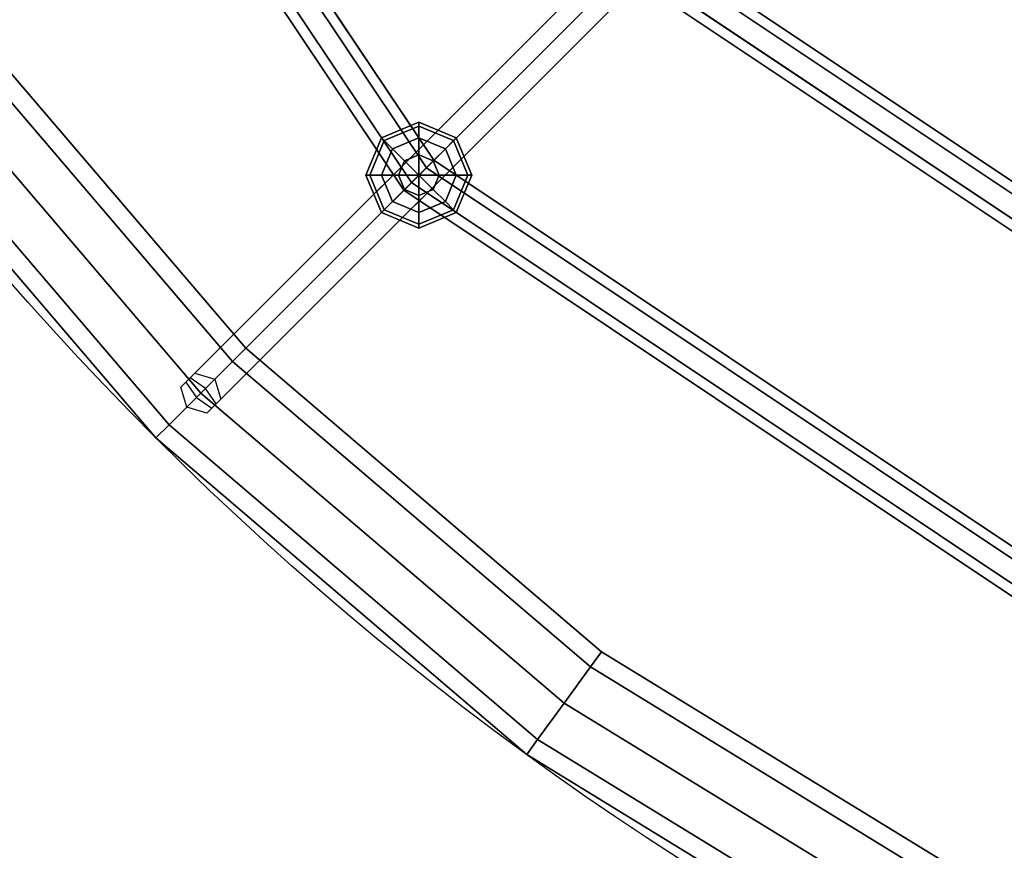
# Model space of a CAD drawing. Extents: x -6075 to 32412, y -18042 to 9253.
# Drawn here: x 15618 to 15990, y -5936 to -5622 of the extents above; entities that cross this region are included whole.
import ezdxf

# ---------------------------------------------------------------- set-up
doc = ezdxf.new("R2010")
doc.units = 0
doc.header["$LTSCALE"] = 350
doc.header["$MEASUREMENT"] = 0
doc.layers.add('BEM-SI-AMERICA', color=7, linetype='CONTINUOUS')
doc.layers.add('LAS CONDES', color=7, linetype='CONTINUOUS')
doc.styles.get("Standard").update_dxf_attribs({"font": 'isocp2.shx'})
doc.dimstyles.new('America SI', dxfattribs={"dimscale": 85, "dimtxt": 3.5, "dimasz": 4, "dimexe": 2, "dimexo": 0, "dimgap": 2, "dimtad": 0, "dimdec": 4, "dimlfac": 0.039377, "dimzin": 0, "dimdsep": 46, "dimlunit": 4, "dimtxsty": 'Standard', "dimcen": 2, "dimadec": 0, "dimazin": 0, "dimtfac": 1, "dimtdec": 4, "dimtofl": 0, "dimtmove": 0, "dimatfit": 3, "dimfxl": 2, "dimtolj": 1, "dimtzin": 0, "dimarcsym": 0})

# ---------------------------------------------------------------- blocks, each defined once
blk = doc.blocks.new('*D219')
at = {"layer": 'BEM-SI-AMERICA', "color": 0, "lineweight": -2, "transparency": 16777216}
for p, q in [((1149.71, 4898.58), (30377.33, 4898.58)), ((30207.33, 4558.58), (30207.33, -3766.49)), ((30207.33, -13802.64), (30207.33, -5477.57)), ((28294.25, -14142.64), (30377.33, -14142.64))]:
    blk.add_line(p, q, dxfattribs=at)
at = {"layer": 'BEM-SI-AMERICA', "color": 0, "transparency": 16777216}
for points in [[(30150.66, 4558.58), (30263.99, 4558.58), (30207.33, 4898.58)], [(30150.66, -13802.64), (30263.99, -13802.64), (30207.33, -14142.64)]]:
    blk.add_solid(points, dxfattribs=at)
at = {"layer": 'BEM-SI-AMERICA', "color": 0, "transparency": 16777216, "insert": (30207.33, -4622.03), "char_height": 297.5, "attachment_point": 5, "rotation": 90}
blk.add_mtext('\\A1;62\'-5{\\H1.000000x;\\S13/16;}"', dxfattribs=at)

msp = doc.modelspace()

# ---------------------------------------------------------------- linework, layer by layer
at = {"layer": 'LAS CONDES'}
for p, q in [((15681.13951, -5759.06253), (16140.71596, -5299.48608)), ((16140.71596, -5299.48608), (15681.13951, -5759.06253)), ((15682.80285, -5757.39919), (16142.3793, -5297.82274)), ((16142.3793, -5297.82274), (15682.80285, -5757.39919)), ((15688.5335, -5761.4665), (16148.10995, -5301.89005)), ((16148.10995, -5301.89005), (15688.5335, -5761.4665)), ((16144.78327, -5305.21673), (15685.20682, -5764.79318)), ((15685.20682, -5764.79318), (16144.78327, -5305.21673)), ((15692.60081, -5767.19715), (16152.17726, -5307.6207)), ((16152.17726, -5307.6207), (15692.60081, -5767.19715)), ((15690.93747, -5768.86049), (16150.51392, -5309.28404)), ((16150.51392, -5309.28404), (15690.93747, -5768.86049)), ((15548.86602, -5343.97259), (15772.03357, -5677.96643)), ((15772.03357, -5677.96643), (15548.86602, -5343.97259)), ((15548.86602, -5343.97259), (15772.03357, -5677.96643)), ((15772.03357, -5677.96643), (15548.86602, -5343.97259)), ((15548.86602, -5343.97259), (15772.03357, -5677.96643)), ((15772.03357, -5677.96643), (15548.86602, -5343.97259)), ((15548.86602, -5343.97259), (15772.03357, -5677.96643)), ((15772.03357, -5677.96643), (15548.86602, -5343.97259)), ((15552.56154, -5342.44186), (15774.862, -5675.138)), ((15774.862, -5675.138), (15552.56154, -5342.44186)), ((15552.56154, -5342.44186), (15774.862, -5675.138)), ((15774.862, -5675.138), (15552.56154, -5342.44186)), ((15763.54829, -5686.45171), (15537.77947, -5348.56479)), ((15537.77947, -5348.56479), (15763.54829, -5686.45171)), ((15763.54829, -5686.45171), (15537.77947, -5348.56479)), ((15537.77947, -5348.56479), (15763.54829, -5686.45171)), ((15541.47499, -5347.03406), (15766.37671, -5683.62329)), ((15766.37671, -5683.62329), (15541.47499, -5347.03406)), ((15541.47499, -5347.03406), (15766.37671, -5683.62329)), ((15766.37671, -5683.62329), (15541.47499, -5347.03406)), ((15541.47499, -5347.03406), (15766.37671, -5683.62329)), ((15766.37671, -5683.62329), (15541.47499, -5347.03406)), ((15541.47499, -5347.03406), (15766.37671, -5683.62329)), ((15766.37671, -5683.62329), (15541.47499, -5347.03406)), ((15932.13313, -5508.06891), (15684.56434, -5755.6377)), ((15684.56434, -5755.6377), (15932.13313, -5508.06891)), ((15932.13313, -5508.06891), (15684.56434, -5755.6377)), ((15684.56434, -5755.6377), (15932.13313, -5508.06891)), ((15926.8609, -5513.34114), (15679.29211, -5760.90994)), ((15679.29211, -5760.90994), (15926.8609, -5513.34114)), ((15926.8609, -5513.34114), (15679.29211, -5760.90994)), ((15679.29211, -5760.90994), (15926.8609, -5513.34114)), ((15939.66823, -5510.33177), (15692.09943, -5757.90057)), ((15692.09943, -5757.90057), (15939.66823, -5510.33177)), ((15939.66823, -5510.33177), (15692.09943, -5757.90057)), ((15692.09943, -5757.90057), (15939.66823, -5510.33177)), ((15941.93109, -5517.86687), (15694.3623, -5765.43566)), ((15694.3623, -5765.43566), (15941.93109, -5517.86687)), ((15941.93109, -5517.86687), (15694.3623, -5765.43566)), ((15694.3623, -5765.43566), (15941.93109, -5517.86687)), ((15681.55497, -5768.44503), (15929.12376, -5520.87624)), ((15929.12376, -5520.87624), (15681.55497, -5768.44503)), ((15681.55497, -5768.44503), (15929.12376, -5520.87624)), ((15929.12376, -5520.87624), (15681.55497, -5768.44503)), ((15936.65886, -5523.1391), (15689.09006, -5770.70789)), ((15689.09006, -5770.70789), (15936.65886, -5523.1391)), ((15936.65886, -5523.1391), (15689.09006, -5770.70789)), ((15689.09006, -5770.70789), (15936.65886, -5523.1391)), ((15857.59349, -5592.40651), (16152.3321, -5789.34456)), ((16152.3321, -5789.34456), (15857.59349, -5592.40651)), ((15857.59349, -5592.40651), (16152.3321, -5789.34456)), ((16152.3321, -5789.34456), (15857.59349, -5592.40651)), ((15854.76506, -5595.23494), (16150.80137, -5793.04007)), ((16150.80137, -5793.04007), (15854.76506, -5595.23494)), ((15854.76506, -5595.23494), (16150.80137, -5793.04007)), ((16150.80137, -5793.04007), (15854.76506, -5595.23494)), ((15854.76506, -5595.23494), (16150.80137, -5793.04007)), ((16150.80137, -5793.04007), (15854.76506, -5595.23494)), ((15854.76506, -5595.23494), (16150.80137, -5793.04007)), ((16150.80137, -5793.04007), (15854.76506, -5595.23494)), ((15849.10821, -5600.89179), (16147.7399, -5800.43111)), ((16147.7399, -5800.43111), (15849.10821, -5600.89179)), ((15849.10821, -5600.89179), (16147.7399, -5800.43111)), ((16147.7399, -5800.43111), (15849.10821, -5600.89179)), ((15849.10821, -5600.89179), (16147.7399, -5800.43111)), ((16147.7399, -5800.43111), (15849.10821, -5600.89179)), ((15849.10821, -5600.89179), (16147.7399, -5800.43111)), ((16147.7399, -5800.43111), (15849.10821, -5600.89179)), ((16146.20917, -5804.12663), (15846.27978, -5603.72022)), ((15846.27978, -5603.72022), (16146.20917, -5804.12663)), ((16146.20917, -5804.12663), (15846.27978, -5603.72022)), ((15846.27978, -5603.72022), (16146.20917, -5804.12663)), ((15589.04686, -5611.84619), (15703.79776, -5746.20224)), ((15703.79776, -5746.20224), (15589.04686, -5611.84619)), ((15583.35993, -5615.97799), (15698.8272, -5751.1728)), ((15698.8272, -5751.1728), (15583.35993, -5615.97799)), ((15583.35993, -5615.97799), (15698.8272, -5751.1728)), ((15698.8272, -5751.1728), (15583.35993, -5615.97799)), ((15569.63046, -5625.95304), (15686.8272, -5763.1728)), ((15686.8272, -5763.1728), (15569.63046, -5625.95304)), ((15569.63046, -5625.95304), (15686.8272, -5763.1728)), ((15686.8272, -5763.1728), (15569.63046, -5625.95304)), ((15555.90098, -5635.92809), (15674.8272, -5775.1728)), ((15674.8272, -5775.1728), (15555.90098, -5635.92809)), ((15555.90098, -5635.92809), (15674.8272, -5775.1728)), ((15674.8272, -5775.1728), (15555.90098, -5635.92809)), ((15669.85664, -5780.14336), (15550.21405, -5640.05989)), ((15550.21405, -5640.05989), (15669.85664, -5780.14336)), ((15755.06301, -5666.65272), (15769.20514, -5660.79486)), ((15769.20514, -5660.79486), (15755.06301, -5666.65272)), ((15755.06301, -5666.65272), (15769.20514, -5660.79486)), ((15769.20514, -5660.79486), (15755.06301, -5666.65272)), ((15769.20514, -5660.79486), (15769.20514, -5662.31727)), ((15769.20514, -5662.31727), (15769.20514, -5660.79486)), ((15769.20514, -5662.31727), (15769.20514, -5660.79486)), ((15769.20514, -5660.79486), (15783.34728, -5666.65272)), ((15783.34728, -5666.65272), (15769.20514, -5660.79486)), ((15769.20514, -5660.79486), (15769.20514, -5662.31727)), ((15769.20514, -5660.79486), (15769.20514, -5662.31727)), ((15769.20514, -5662.31727), (15769.20514, -5660.79486)), ((15769.20514, -5662.31727), (15769.20514, -5660.79486)), ((15769.20514, -5660.79486), (15783.34728, -5666.65272)), ((15783.34728, -5666.65272), (15769.20514, -5660.79486)), ((15769.20514, -5660.79486), (15769.20514, -5662.31727)), ((15756.13951, -5667.72923), (15769.20514, -5662.31727)), ((15769.20514, -5662.31727), (15756.13951, -5667.72923)), ((15756.13951, -5667.72923), (15769.20514, -5662.31727)), ((15769.20514, -5662.31727), (15756.13951, -5667.72923)), ((15756.13951, -5667.72923), (15769.20514, -5662.31727)), ((15769.20514, -5662.31727), (15756.13951, -5667.72923)), ((15756.13951, -5667.72923), (15769.20514, -5662.31727)), ((15769.20514, -5662.31727), (15756.13951, -5667.72923)), ((15769.20514, -5662.31727), (15769.20514, -5666.65272)), ((15769.20514, -5666.65272), (15769.20514, -5662.31727)), ((15769.20514, -5666.65272), (15769.20514, -5662.31727)), ((15769.20514, -5662.31727), (15782.27077, -5667.72923)), ((15782.27077, -5667.72923), (15769.20514, -5662.31727)), ((15769.20514, -5662.31727), (15782.27077, -5667.72923)), ((15782.27077, -5667.72923), (15769.20514, -5662.31727)), ((15769.20514, -5662.31727), (15769.20514, -5666.65272)), ((15769.20514, -5662.31727), (15769.20514, -5666.65272)), ((15769.20514, -5666.65272), (15769.20514, -5662.31727)), ((15769.20514, -5666.65272), (15769.20514, -5662.31727)), ((15769.20514, -5662.31727), (15782.27077, -5667.72923)), ((15782.27077, -5667.72923), (15769.20514, -5662.31727)), ((15769.20514, -5662.31727), (15782.27077, -5667.72923)), ((15782.27077, -5667.72923), (15769.20514, -5662.31727)), ((15769.20514, -5662.31727), (15769.20514, -5666.65272)), ((15749.20514, -5680.79486), (15755.06301, -5666.65272)), ((15755.06301, -5666.65272), (15749.20514, -5680.79486)), ((15749.20514, -5680.79486), (15755.06301, -5666.65272)), ((15755.06301, -5666.65272), (15749.20514, -5680.79486)), ((15750.72755, -5680.79486), (15756.13951, -5667.72923)), ((15756.13951, -5667.72923), (15750.72755, -5680.79486)), ((15750.72755, -5680.79486), (15756.13951, -5667.72923)), ((15756.13951, -5667.72923), (15750.72755, -5680.79486)), ((15750.72755, -5680.79486), (15756.13951, -5667.72923)), ((15756.13951, -5667.72923), (15750.72755, -5680.79486)), ((15750.72755, -5680.79486), (15756.13951, -5667.72923)), ((15756.13951, -5667.72923), (15750.72755, -5680.79486)), ((15755.06301, -5666.65272), (15756.13951, -5667.72923)), ((15756.13951, -5667.72923), (15755.06301, -5666.65272)), ((15756.13951, -5667.72923), (15755.06301, -5666.65272)), ((15755.06301, -5666.65272), (15756.13951, -5667.72923)), ((15755.06301, -5666.65272), (15756.13951, -5667.72923)), ((15756.13951, -5667.72923), (15755.06301, -5666.65272)), ((15756.13951, -5667.72923), (15755.06301, -5666.65272)), ((15755.06301, -5666.65272), (15756.13951, -5667.72923)), ((15756.13951, -5667.72923), (15759.20514, -5670.79486)), ((15759.20514, -5670.79486), (15756.13951, -5667.72923)), ((15759.20514, -5670.79486), (15756.13951, -5667.72923)), ((15756.13951, -5667.72923), (15759.20514, -5670.79486)), ((15756.13951, -5667.72923), (15759.20514, -5670.79486)), ((15759.20514, -5670.79486), (15756.13951, -5667.72923)), ((15759.20514, -5670.79486), (15756.13951, -5667.72923)), ((15756.13951, -5667.72923), (15759.20514, -5670.79486)), ((15759.20514, -5670.79486), (15769.20514, -5666.65272)), ((15769.20514, -5666.65272), (15759.20514, -5670.79486)), ((15759.20514, -5670.79486), (15769.20514, -5666.65272)), ((15769.20514, -5666.65272), (15759.20514, -5670.79486)), ((15759.20514, -5670.79486), (15769.20514, -5666.65272)), ((15769.20514, -5666.65272), (15759.20514, -5670.79486)), ((15759.20514, -5670.79486), (15769.20514, -5666.65272)), ((15769.20514, -5666.65272), (15759.20514, -5670.79486)), ((15769.20514, -5666.65272), (15769.20514, -5673.14119)), ((15769.20514, -5673.14119), (15769.20514, -5666.65272)), ((15769.20514, -5673.14119), (15769.20514, -5666.65272)), ((15769.20514, -5666.65272), (15779.20514, -5670.79486)), ((15779.20514, -5670.79486), (15769.20514, -5666.65272)), ((15769.20514, -5666.65272), (15779.20514, -5670.79486)), ((15779.20514, -5670.79486), (15769.20514, -5666.65272)), ((15769.20514, -5666.65272), (15769.20514, -5673.14119)), ((15769.20514, -5666.65272), (15769.20514, -5673.14119)), ((15769.20514, -5673.14119), (15769.20514, -5666.65272)), ((15769.20514, -5673.14119), (15769.20514, -5666.65272)), ((15769.20514, -5666.65272), (15779.20514, -5670.79486)), ((15779.20514, -5670.79486), (15769.20514, -5666.65272)), ((15769.20514, -5666.65272), (15779.20514, -5670.79486)), ((15779.20514, -5670.79486), (15769.20514, -5666.65272)), ((15769.20514, -5666.65272), (15769.20514, -5673.14119)), ((15782.27077, -5667.72923), (15779.20514, -5670.79486)), ((15779.20514, -5670.79486), (15782.27077, -5667.72923)), ((15779.20514, -5670.79486), (15782.27077, -5667.72923)), ((15782.27077, -5667.72923), (15779.20514, -5670.79486)), ((15782.27077, -5667.72923), (15779.20514, -5670.79486)), ((15779.20514, -5670.79486), (15782.27077, -5667.72923)), ((15779.20514, -5670.79486), (15782.27077, -5667.72923)), ((15782.27077, -5667.72923), (15779.20514, -5670.79486)), ((15783.34728, -5666.65272), (15782.27077, -5667.72923)), ((15782.27077, -5667.72923), (15783.34728, -5666.65272)), ((15782.27077, -5667.72923), (15783.34728, -5666.65272)), ((15783.34728, -5666.65272), (15782.27077, -5667.72923)), ((15783.34728, -5666.65272), (15782.27077, -5667.72923)), ((15782.27077, -5667.72923), (15783.34728, -5666.65272)), ((15782.27077, -5667.72923), (15783.34728, -5666.65272)), ((15783.34728, -5666.65272), (15782.27077, -5667.72923)), ((15782.27077, -5667.72923), (15787.68273, -5680.79486)), ((15787.68273, -5680.79486), (15782.27077, -5667.72923)), ((15782.27077, -5667.72923), (15787.68273, -5680.79486)), ((15787.68273, -5680.79486), (15782.27077, -5667.72923)), ((15782.27077, -5667.72923), (15787.68273, -5680.79486)), ((15787.68273, -5680.79486), (15782.27077, -5667.72923)), ((15782.27077, -5667.72923), (15787.68273, -5680.79486)), ((15787.68273, -5680.79486), (15782.27077, -5667.72923)), ((15783.34728, -5666.65272), (15789.20514, -5680.79486)), ((15789.20514, -5680.79486), (15783.34728, -5666.65272)), ((15783.34728, -5666.65272), (15789.20514, -5680.79486)), ((15789.20514, -5680.79486), (15783.34728, -5666.65272)), ((15755.06301, -5680.79486), (15759.20514, -5670.79486)), ((15759.20514, -5670.79486), (15755.06301, -5680.79486)), ((15755.06301, -5680.79486), (15759.20514, -5670.79486)), ((15759.20514, -5670.79486), (15755.06301, -5680.79486)), ((15755.06301, -5680.79486), (15759.20514, -5670.79486)), ((15759.20514, -5670.79486), (15755.06301, -5680.79486)), ((15755.06301, -5680.79486), (15759.20514, -5670.79486)), ((15759.20514, -5670.79486), (15755.06301, -5680.79486)), ((15759.20514, -5670.79486), (15763.79318, -5675.3829)), ((15763.79318, -5675.3829), (15759.20514, -5670.79486)), ((15763.79318, -5675.3829), (15759.20514, -5670.79486)), ((15759.20514, -5670.79486), (15763.79318, -5675.3829)), ((15759.20514, -5670.79486), (15763.79318, -5675.3829)), ((15763.79318, -5675.3829), (15759.20514, -5670.79486)), ((15763.79318, -5675.3829), (15759.20514, -5670.79486)), ((15759.20514, -5670.79486), (15763.79318, -5675.3829)), ((15763.79318, -5675.3829), (15769.20514, -5673.14119)), ((15769.20514, -5673.14119), (15763.79318, -5675.3829)), ((15763.79318, -5675.3829), (15769.20514, -5673.14119)), ((15769.20514, -5673.14119), (15763.79318, -5675.3829)), ((15763.79318, -5675.3829), (15769.20514, -5673.14119)), ((15769.20514, -5673.14119), (15763.79318, -5675.3829)), ((15763.79318, -5675.3829), (15769.20514, -5673.14119)), ((15769.20514, -5673.14119), (15763.79318, -5675.3829)), ((15769.20514, -5673.14119), (15769.20514, -5680.79486)), ((15769.20514, -5680.79486), (15769.20514, -5673.14119)), ((15769.20514, -5680.79486), (15769.20514, -5673.14119)), ((15769.20514, -5673.14119), (15774.6171, -5675.3829)), ((15774.6171, -5675.3829), (15769.20514, -5673.14119)), ((15769.20514, -5673.14119), (15774.6171, -5675.3829)), ((15774.6171, -5675.3829), (15769.20514, -5673.14119)), ((15769.20514, -5673.14119), (15769.20514, -5680.79486)), ((15769.20514, -5673.14119), (15769.20514, -5680.79486)), ((15769.20514, -5680.79486), (15769.20514, -5673.14119)), ((15769.20514, -5680.79486), (15769.20514, -5673.14119)), ((15769.20514, -5673.14119), (15774.6171, -5675.3829)), ((15774.6171, -5675.3829), (15769.20514, -5673.14119)), ((15769.20514, -5673.14119), (15774.6171, -5675.3829)), ((15774.6171, -5675.3829), (15769.20514, -5673.14119)), ((15769.20514, -5673.14119), (15769.20514, -5680.79486)), ((15779.20514, -5670.79486), (15774.6171, -5675.3829)), ((15774.6171, -5675.3829), (15779.20514, -5670.79486)), ((15774.6171, -5675.3829), (15779.20514, -5670.79486)), ((15779.20514, -5670.79486), (15774.6171, -5675.3829)), ((15779.20514, -5670.79486), (15774.6171, -5675.3829)), ((15774.6171, -5675.3829), (15779.20514, -5670.79486)), ((15774.6171, -5675.3829), (15779.20514, -5670.79486)), ((15779.20514, -5670.79486), (15774.6171, -5675.3829)), ((15779.20514, -5670.79486), (15783.34728, -5680.79486)), ((15783.34728, -5680.79486), (15779.20514, -5670.79486)), ((15779.20514, -5670.79486), (15783.34728, -5680.79486)), ((15783.34728, -5680.79486), (15779.20514, -5670.79486)), ((15779.20514, -5670.79486), (15783.34728, -5680.79486)), ((15783.34728, -5680.79486), (15779.20514, -5670.79486)), ((15779.20514, -5670.79486), (15783.34728, -5680.79486)), ((15783.34728, -5680.79486), (15779.20514, -5670.79486)), ((15761.55147, -5680.79486), (15763.79318, -5675.3829)), ((15763.79318, -5675.3829), (15761.55147, -5680.79486)), ((15761.55147, -5680.79486), (15763.79318, -5675.3829)), ((15763.79318, -5675.3829), (15761.55147, -5680.79486)), ((15761.55147, -5680.79486), (15763.79318, -5675.3829)), ((15763.79318, -5675.3829), (15761.55147, -5680.79486)), ((15761.55147, -5680.79486), (15763.79318, -5675.3829)), ((15763.79318, -5675.3829), (15761.55147, -5680.79486)), ((15763.79318, -5675.3829), (15769.20514, -5680.79486)), ((15769.20514, -5680.79486), (15763.79318, -5675.3829)), ((15769.20514, -5680.79486), (15763.79318, -5675.3829)), ((15763.79318, -5675.3829), (15769.20514, -5680.79486)), ((15763.79318, -5675.3829), (15769.20514, -5680.79486)), ((15769.20514, -5680.79486), (15763.79318, -5675.3829)), ((15769.20514, -5680.79486), (15763.79318, -5675.3829)), ((15763.79318, -5675.3829), (15769.20514, -5680.79486)), ((15774.6171, -5675.3829), (15769.20514, -5680.79486)), ((15769.20514, -5680.79486), (15774.6171, -5675.3829)), ((15769.20514, -5680.79486), (15774.6171, -5675.3829)), ((15774.6171, -5675.3829), (15769.20514, -5680.79486)), ((15774.6171, -5675.3829), (15769.20514, -5680.79486)), ((15769.20514, -5680.79486), (15774.6171, -5675.3829)), ((15769.20514, -5680.79486), (15774.6171, -5675.3829)), ((15774.6171, -5675.3829), (15769.20514, -5680.79486)), ((15774.862, -5675.138), (15772.03357, -5677.96643)), ((15772.03357, -5677.96643), (15774.862, -5675.138)), ((15772.03357, -5677.96643), (15774.862, -5675.138)), ((15774.862, -5675.138), (15772.03357, -5677.96643)), ((15774.862, -5675.138), (15772.03357, -5677.96643)), ((15772.03357, -5677.96643), (15774.862, -5675.138)), ((15772.03357, -5677.96643), (15774.862, -5675.138)), ((15774.862, -5675.138), (15772.03357, -5677.96643)), ((15774.6171, -5675.3829), (15776.85881, -5680.79486)), ((15776.85881, -5680.79486), (15774.6171, -5675.3829)), ((15774.6171, -5675.3829), (15776.85881, -5680.79486)), ((15776.85881, -5680.79486), (15774.6171, -5675.3829)), ((15774.6171, -5675.3829), (15776.85881, -5680.79486)), ((15776.85881, -5680.79486), (15774.6171, -5675.3829)), ((15774.6171, -5675.3829), (15776.85881, -5680.79486)), ((15776.85881, -5680.79486), (15774.6171, -5675.3829)), ((15774.862, -5675.138), (16107.55814, -5897.43846)), ((16107.55814, -5897.43846), (15774.862, -5675.138)), ((15774.862, -5675.138), (16107.55814, -5897.43846)), ((16107.55814, -5897.43846), (15774.862, -5675.138)), ((15772.03357, -5677.96643), (15766.37671, -5683.62329)), ((15766.37671, -5683.62329), (15772.03357, -5677.96643)), ((15766.37671, -5683.62329), (15772.03357, -5677.96643)), ((15772.03357, -5677.96643), (15766.37671, -5683.62329)), ((15772.03357, -5677.96643), (15766.37671, -5683.62329)), ((15766.37671, -5683.62329), (15772.03357, -5677.96643)), ((15766.37671, -5683.62329), (15772.03357, -5677.96643)), ((15772.03357, -5677.96643), (15766.37671, -5683.62329)), ((15772.03357, -5677.96643), (16106.02741, -5901.13398)), ((16106.02741, -5901.13398), (15772.03357, -5677.96643)), ((15772.03357, -5677.96643), (16106.02741, -5901.13398)), ((16106.02741, -5901.13398), (15772.03357, -5677.96643)), ((15772.03357, -5677.96643), (16106.02741, -5901.13398)), ((16106.02741, -5901.13398), (15772.03357, -5677.96643)), ((15772.03357, -5677.96643), (16106.02741, -5901.13398)), ((16106.02741, -5901.13398), (15772.03357, -5677.96643)), ((15750.72755, -5680.79486), (15749.20514, -5680.79486)), ((15749.20514, -5680.79486), (15750.72755, -5680.79486)), ((15749.20514, -5680.79486), (15750.72755, -5680.79486)), ((15755.06301, -5694.93699), (15749.20514, -5680.79486)), ((15750.72755, -5680.79486), (15749.20514, -5680.79486)), ((15749.20514, -5680.79486), (15755.06301, -5694.93699)), ((15750.72755, -5680.79486), (15749.20514, -5680.79486)), ((15749.20514, -5680.79486), (15750.72755, -5680.79486)), ((15749.20514, -5680.79486), (15750.72755, -5680.79486)), ((15755.06301, -5694.93699), (15749.20514, -5680.79486)), ((15750.72755, -5680.79486), (15749.20514, -5680.79486)), ((15749.20514, -5680.79486), (15755.06301, -5694.93699)), ((15755.06301, -5680.79486), (15750.72755, -5680.79486)), ((15750.72755, -5680.79486), (15755.06301, -5680.79486)), ((15750.72755, -5680.79486), (15755.06301, -5680.79486)), ((15756.13951, -5693.86049), (15750.72755, -5680.79486)), ((15750.72755, -5680.79486), (15756.13951, -5693.86049)), ((15756.13951, -5693.86049), (15750.72755, -5680.79486)), ((15755.06301, -5680.79486), (15750.72755, -5680.79486)), ((15750.72755, -5680.79486), (15756.13951, -5693.86049)), ((15755.06301, -5680.79486), (15750.72755, -5680.79486)), ((15750.72755, -5680.79486), (15755.06301, -5680.79486)), ((15750.72755, -5680.79486), (15755.06301, -5680.79486)), ((15756.13951, -5693.86049), (15750.72755, -5680.79486)), ((15750.72755, -5680.79486), (15756.13951, -5693.86049)), ((15756.13951, -5693.86049), (15750.72755, -5680.79486)), ((15755.06301, -5680.79486), (15750.72755, -5680.79486)), ((15750.72755, -5680.79486), (15756.13951, -5693.86049)), ((15761.55147, -5680.79486), (15755.06301, -5680.79486)), ((15755.06301, -5680.79486), (15761.55147, -5680.79486)), ((15755.06301, -5680.79486), (15761.55147, -5680.79486)), ((15759.20514, -5690.79486), (15755.06301, -5680.79486)), ((15755.06301, -5680.79486), (15759.20514, -5690.79486)), ((15759.20514, -5690.79486), (15755.06301, -5680.79486)), ((15761.55147, -5680.79486), (15755.06301, -5680.79486)), ((15755.06301, -5680.79486), (15759.20514, -5690.79486)), ((15761.55147, -5680.79486), (15755.06301, -5680.79486)), ((15755.06301, -5680.79486), (15761.55147, -5680.79486)), ((15755.06301, -5680.79486), (15761.55147, -5680.79486)), ((15759.20514, -5690.79486), (15755.06301, -5680.79486)), ((15755.06301, -5680.79486), (15759.20514, -5690.79486)), ((15759.20514, -5690.79486), (15755.06301, -5680.79486)), ((15761.55147, -5680.79486), (15755.06301, -5680.79486)), ((15755.06301, -5680.79486), (15759.20514, -5690.79486)), ((15769.20514, -5680.79486), (15761.55147, -5680.79486)), ((15761.55147, -5680.79486), (15769.20514, -5680.79486)), ((15761.55147, -5680.79486), (15769.20514, -5680.79486)), ((15763.79318, -5686.20682), (15761.55147, -5680.79486)), ((15761.55147, -5680.79486), (15763.79318, -5686.20682)), ((15763.79318, -5686.20682), (15761.55147, -5680.79486)), ((15769.20514, -5680.79486), (15761.55147, -5680.79486)), ((15761.55147, -5680.79486), (15763.79318, -5686.20682)), ((15769.20514, -5680.79486), (15761.55147, -5680.79486)), ((15761.55147, -5680.79486), (15769.20514, -5680.79486)), ((15761.55147, -5680.79486), (15769.20514, -5680.79486)), ((15763.79318, -5686.20682), (15761.55147, -5680.79486)), ((15761.55147, -5680.79486), (15763.79318, -5686.20682)), ((15763.79318, -5686.20682), (15761.55147, -5680.79486)), ((15769.20514, -5680.79486), (15761.55147, -5680.79486)), ((15761.55147, -5680.79486), (15763.79318, -5686.20682)), ((15766.37671, -5683.62329), (15763.54829, -5686.45171)), ((15763.54829, -5686.45171), (15766.37671, -5683.62329)), ((15763.54829, -5686.45171), (15766.37671, -5683.62329)), ((15766.37671, -5683.62329), (15763.54829, -5686.45171)), ((15766.37671, -5683.62329), (15763.54829, -5686.45171)), ((15763.54829, -5686.45171), (15766.37671, -5683.62329)), ((15763.54829, -5686.45171), (15766.37671, -5683.62329)), ((15766.37671, -5683.62329), (15763.54829, -5686.45171)), ((15763.79318, -5686.20682), (15769.20514, -5680.79486)), ((15769.20514, -5680.79486), (15763.79318, -5686.20682)), ((15769.20514, -5680.79486), (15763.79318, -5686.20682)), ((15763.79318, -5686.20682), (15769.20514, -5680.79486)), ((15763.79318, -5686.20682), (15769.20514, -5680.79486)), ((15769.20514, -5680.79486), (15763.79318, -5686.20682)), ((15769.20514, -5680.79486), (15763.79318, -5686.20682)), ((15763.79318, -5686.20682), (15769.20514, -5680.79486)), ((15766.37671, -5683.62329), (16102.96594, -5908.52501)), ((16102.96594, -5908.52501), (15766.37671, -5683.62329)), ((15766.37671, -5683.62329), (16102.96594, -5908.52501)), ((16102.96594, -5908.52501), (15766.37671, -5683.62329)), ((15766.37671, -5683.62329), (16102.96594, -5908.52501)), ((16102.96594, -5908.52501), (15766.37671, -5683.62329)), ((15766.37671, -5683.62329), (16102.96594, -5908.52501)), ((16102.96594, -5908.52501), (15766.37671, -5683.62329)), ((15769.20514, -5680.79486), (15769.20514, -5680.79486)), ((15769.20514, -5680.79486), (15769.20514, -5680.79486)), ((15769.20514, -5680.79486), (15769.20514, -5680.79486)), ((15769.20514, -5680.79486), (15769.20514, -5680.79486)), ((15769.20514, -5680.79486), (15769.20514, -5680.79486)), ((15769.20514, -5680.79486), (15769.20514, -5680.79486)), ((15776.85881, -5680.79486), (15769.20514, -5680.79486)), ((15769.20514, -5680.79486), (15769.20514, -5680.79486)), ((15769.20514, -5680.79486), (15776.85881, -5680.79486)), ((15769.20514, -5680.79486), (15769.20514, -5680.79486)), ((15774.6171, -5686.20682), (15769.20514, -5680.79486)), ((15769.20514, -5680.79486), (15769.20514, -5680.79486)), ((15769.20514, -5680.79486), (15776.85881, -5680.79486)), ((15769.20514, -5680.79486), (15774.6171, -5686.20682)), ((15776.85881, -5680.79486), (15769.20514, -5680.79486)), ((15769.20514, -5680.79486), (15769.20514, -5680.79486)), ((15769.20514, -5688.44853), (15769.20514, -5680.79486)), ((15769.20514, -5680.79486), (15769.20514, -5680.79486)), ((15769.20514, -5680.79486), (15774.6171, -5686.20682)), ((15769.20514, -5680.79486), (15769.20514, -5688.44853)), ((15774.6171, -5686.20682), (15769.20514, -5680.79486)), ((15769.20514, -5680.79486), (15769.20514, -5680.79486)), ((15769.20514, -5680.79486), (15769.20514, -5680.79486)), ((15769.20514, -5680.79486), (15769.20514, -5688.44853)), ((15769.20514, -5688.44853), (15769.20514, -5680.79486)), ((15769.20514, -5680.79486), (15769.20514, -5680.79486)), ((15769.20514, -5680.79486), (15769.20514, -5680.79486)), ((15769.20514, -5680.79486), (15769.20514, -5680.79486)), ((15769.20514, -5680.79486), (15769.20514, -5680.79486)), ((15769.20514, -5680.79486), (15769.20514, -5680.79486)), ((15769.20514, -5680.79486), (15769.20514, -5680.79486)), ((15769.20514, -5680.79486), (15769.20514, -5680.79486)), ((15769.20514, -5680.79486), (15769.20514, -5680.79486)), ((15769.20514, -5680.79486), (15769.20514, -5680.79486)), ((15776.85881, -5680.79486), (15769.20514, -5680.79486)), ((15769.20514, -5680.79486), (15769.20514, -5680.79486)), ((15769.20514, -5680.79486), (15776.85881, -5680.79486)), ((15769.20514, -5680.79486), (15769.20514, -5680.79486)), ((15774.6171, -5686.20682), (15769.20514, -5680.79486)), ((15769.20514, -5680.79486), (15769.20514, -5680.79486)), ((15769.20514, -5680.79486), (15776.85881, -5680.79486)), ((15769.20514, -5680.79486), (15774.6171, -5686.20682)), ((15776.85881, -5680.79486), (15769.20514, -5680.79486)), ((15769.20514, -5680.79486), (15769.20514, -5680.79486)), ((15769.20514, -5688.44853), (15769.20514, -5680.79486)), ((15769.20514, -5680.79486), (15769.20514, -5680.79486)), ((15769.20514, -5680.79486), (15774.6171, -5686.20682)), ((15769.20514, -5680.79486), (15769.20514, -5688.44853)), ((15774.6171, -5686.20682), (15769.20514, -5680.79486)), ((15769.20514, -5680.79486), (15769.20514, -5680.79486)), ((15769.20514, -5680.79486), (15769.20514, -5680.79486)), ((15769.20514, -5680.79486), (15769.20514, -5688.44853)), ((15769.20514, -5688.44853), (15769.20514, -5680.79486)), ((15769.20514, -5680.79486), (15769.20514, -5680.79486)), ((15769.20514, -5680.79486), (15769.20514, -5680.79486)), ((15769.20514, -5680.79486), (15769.20514, -5680.79486)), ((15776.85881, -5680.79486), (15774.6171, -5686.20682)), ((15774.6171, -5686.20682), (15776.85881, -5680.79486)), ((15776.85881, -5680.79486), (15774.6171, -5686.20682)), ((15774.6171, -5686.20682), (15776.85881, -5680.79486)), ((15776.85881, -5680.79486), (15774.6171, -5686.20682)), ((15774.6171, -5686.20682), (15776.85881, -5680.79486)), ((15776.85881, -5680.79486), (15774.6171, -5686.20682)), ((15774.6171, -5686.20682), (15776.85881, -5680.79486)), ((15783.34728, -5680.79486), (15776.85881, -5680.79486)), ((15776.85881, -5680.79486), (15783.34728, -5680.79486)), ((15776.85881, -5680.79486), (15783.34728, -5680.79486)), ((15783.34728, -5680.79486), (15776.85881, -5680.79486)), ((15783.34728, -5680.79486), (15776.85881, -5680.79486)), ((15776.85881, -5680.79486), (15783.34728, -5680.79486)), ((15776.85881, -5680.79486), (15783.34728, -5680.79486)), ((15783.34728, -5680.79486), (15776.85881, -5680.79486)), ((15783.34728, -5680.79486), (15779.20514, -5690.79486)), ((15779.20514, -5690.79486), (15783.34728, -5680.79486)), ((15783.34728, -5680.79486), (15779.20514, -5690.79486)), ((15779.20514, -5690.79486), (15783.34728, -5680.79486)), ((15783.34728, -5680.79486), (15779.20514, -5690.79486)), ((15779.20514, -5690.79486), (15783.34728, -5680.79486)), ((15783.34728, -5680.79486), (15779.20514, -5690.79486)), ((15779.20514, -5690.79486), (15783.34728, -5680.79486)), ((15787.68273, -5680.79486), (15782.27077, -5693.86049)), ((15782.27077, -5693.86049), (15787.68273, -5680.79486)), ((15787.68273, -5680.79486), (15782.27077, -5693.86049)), ((15782.27077, -5693.86049), (15787.68273, -5680.79486)), ((15787.68273, -5680.79486), (15782.27077, -5693.86049)), ((15782.27077, -5693.86049), (15787.68273, -5680.79486)), ((15787.68273, -5680.79486), (15782.27077, -5693.86049)), ((15782.27077, -5693.86049), (15787.68273, -5680.79486)), ((15787.68273, -5680.79486), (15783.34728, -5680.79486)), ((15783.34728, -5680.79486), (15787.68273, -5680.79486)), ((15783.34728, -5680.79486), (15787.68273, -5680.79486)), ((15789.20514, -5680.79486), (15783.34728, -5694.93699)), ((15783.34728, -5694.93699), (15789.20514, -5680.79486)), ((15787.68273, -5680.79486), (15783.34728, -5680.79486)), ((15787.68273, -5680.79486), (15783.34728, -5680.79486)), ((15783.34728, -5680.79486), (15787.68273, -5680.79486)), ((15783.34728, -5680.79486), (15787.68273, -5680.79486)), ((15789.20514, -5680.79486), (15783.34728, -5694.93699)), ((15783.34728, -5694.93699), (15789.20514, -5680.79486)), ((15787.68273, -5680.79486), (15783.34728, -5680.79486)), ((15789.20514, -5680.79486), (15787.68273, -5680.79486)), ((15787.68273, -5680.79486), (15789.20514, -5680.79486)), ((15787.68273, -5680.79486), (15789.20514, -5680.79486)), ((15789.20514, -5680.79486), (15787.68273, -5680.79486)), ((15789.20514, -5680.79486), (15787.68273, -5680.79486)), ((15787.68273, -5680.79486), (15789.20514, -5680.79486)), ((15787.68273, -5680.79486), (15789.20514, -5680.79486)), ((15789.20514, -5680.79486), (15787.68273, -5680.79486)), ((15759.20514, -5690.79486), (15763.79318, -5686.20682)), ((15763.79318, -5686.20682), (15759.20514, -5690.79486)), ((15763.79318, -5686.20682), (15759.20514, -5690.79486)), ((15759.20514, -5690.79486), (15763.79318, -5686.20682)), ((15759.20514, -5690.79486), (15763.79318, -5686.20682)), ((15763.79318, -5686.20682), (15759.20514, -5690.79486)), ((15763.79318, -5686.20682), (15759.20514, -5690.79486)), ((15759.20514, -5690.79486), (15763.79318, -5686.20682)), ((16101.43521, -5912.22053), (15763.54829, -5686.45171)), ((15763.54829, -5686.45171), (16101.43521, -5912.22053)), ((16101.43521, -5912.22053), (15763.54829, -5686.45171)), ((15763.54829, -5686.45171), (16101.43521, -5912.22053)), ((15769.20514, -5688.44853), (15763.79318, -5686.20682)), ((15763.79318, -5686.20682), (15769.20514, -5688.44853)), ((15769.20514, -5688.44853), (15763.79318, -5686.20682)), ((15763.79318, -5686.20682), (15769.20514, -5688.44853)), ((15769.20514, -5688.44853), (15763.79318, -5686.20682)), ((15763.79318, -5686.20682), (15769.20514, -5688.44853)), ((15769.20514, -5688.44853), (15763.79318, -5686.20682)), ((15763.79318, -5686.20682), (15769.20514, -5688.44853)), ((15774.6171, -5686.20682), (15769.20514, -5688.44853)), ((15769.20514, -5688.44853), (15774.6171, -5686.20682)), ((15774.6171, -5686.20682), (15769.20514, -5688.44853)), ((15769.20514, -5688.44853), (15774.6171, -5686.20682)), ((15774.6171, -5686.20682), (15769.20514, -5688.44853)), ((15769.20514, -5688.44853), (15774.6171, -5686.20682)), ((15774.6171, -5686.20682), (15769.20514, -5688.44853)), ((15769.20514, -5688.44853), (15774.6171, -5686.20682)), ((15779.20514, -5690.79486), (15774.6171, -5686.20682)), ((15774.6171, -5686.20682), (15779.20514, -5690.79486)), ((15774.6171, -5686.20682), (15779.20514, -5690.79486)), ((15779.20514, -5690.79486), (15774.6171, -5686.20682)), ((15779.20514, -5690.79486), (15774.6171, -5686.20682)), ((15774.6171, -5686.20682), (15779.20514, -5690.79486)), ((15774.6171, -5686.20682), (15779.20514, -5690.79486)), ((15779.20514, -5690.79486), (15774.6171, -5686.20682)), ((15756.13951, -5693.86049), (15759.20514, -5690.79486)), ((15759.20514, -5690.79486), (15756.13951, -5693.86049)), ((15759.20514, -5690.79486), (15756.13951, -5693.86049)), ((15756.13951, -5693.86049), (15759.20514, -5690.79486)), ((15756.13951, -5693.86049), (15759.20514, -5690.79486)), ((15759.20514, -5690.79486), (15756.13951, -5693.86049)), ((15759.20514, -5690.79486), (15756.13951, -5693.86049)), ((15756.13951, -5693.86049), (15759.20514, -5690.79486)), ((15769.20514, -5694.93699), (15759.20514, -5690.79486)), ((15759.20514, -5690.79486), (15769.20514, -5694.93699)), ((15769.20514, -5694.93699), (15759.20514, -5690.79486)), ((15759.20514, -5690.79486), (15769.20514, -5694.93699)), ((15769.20514, -5694.93699), (15759.20514, -5690.79486)), ((15759.20514, -5690.79486), (15769.20514, -5694.93699)), ((15769.20514, -5694.93699), (15759.20514, -5690.79486)), ((15759.20514, -5690.79486), (15769.20514, -5694.93699)), ((15769.20514, -5694.93699), (15769.20514, -5688.44853)), ((15769.20514, -5688.44853), (15769.20514, -5694.93699)), ((15769.20514, -5688.44853), (15769.20514, -5694.93699)), ((15769.20514, -5694.93699), (15769.20514, -5688.44853)), ((15769.20514, -5694.93699), (15769.20514, -5688.44853)), ((15769.20514, -5688.44853), (15769.20514, -5694.93699)), ((15769.20514, -5688.44853), (15769.20514, -5694.93699)), ((15769.20514, -5694.93699), (15769.20514, -5688.44853)), ((15779.20514, -5690.79486), (15769.20514, -5694.93699)), ((15769.20514, -5694.93699), (15779.20514, -5690.79486)), ((15779.20514, -5690.79486), (15769.20514, -5694.93699)), ((15769.20514, -5694.93699), (15779.20514, -5690.79486)), ((15779.20514, -5690.79486), (15769.20514, -5694.93699)), ((15769.20514, -5694.93699), (15779.20514, -5690.79486)), ((15779.20514, -5690.79486), (15769.20514, -5694.93699)), ((15769.20514, -5694.93699), (15779.20514, -5690.79486)), ((15782.27077, -5693.86049), (15779.20514, -5690.79486)), ((15779.20514, -5690.79486), (15782.27077, -5693.86049)), ((15779.20514, -5690.79486), (15782.27077, -5693.86049)), ((15782.27077, -5693.86049), (15779.20514, -5690.79486)), ((15782.27077, -5693.86049), (15779.20514, -5690.79486)), ((15779.20514, -5690.79486), (15782.27077, -5693.86049)), ((15779.20514, -5690.79486), (15782.27077, -5693.86049)), ((15782.27077, -5693.86049), (15779.20514, -5690.79486)), ((15755.06301, -5694.93699), (15756.13951, -5693.86049)), ((15756.13951, -5693.86049), (15755.06301, -5694.93699)), ((15756.13951, -5693.86049), (15755.06301, -5694.93699)), ((15755.06301, -5694.93699), (15756.13951, -5693.86049)), ((15755.06301, -5694.93699), (15756.13951, -5693.86049)), ((15756.13951, -5693.86049), (15755.06301, -5694.93699)), ((15756.13951, -5693.86049), (15755.06301, -5694.93699)), ((15755.06301, -5694.93699), (15756.13951, -5693.86049)), ((15769.20514, -5700.79486), (15755.06301, -5694.93699)), ((15755.06301, -5694.93699), (15769.20514, -5700.79486)), ((15769.20514, -5700.79486), (15755.06301, -5694.93699)), ((15755.06301, -5694.93699), (15769.20514, -5700.79486)), ((15769.20514, -5699.27245), (15756.13951, -5693.86049)), ((15756.13951, -5693.86049), (15769.20514, -5699.27245)), ((15769.20514, -5699.27245), (15756.13951, -5693.86049)), ((15756.13951, -5693.86049), (15769.20514, -5699.27245)), ((15769.20514, -5699.27245), (15756.13951, -5693.86049)), ((15756.13951, -5693.86049), (15769.20514, -5699.27245)), ((15769.20514, -5699.27245), (15756.13951, -5693.86049)), ((15756.13951, -5693.86049), (15769.20514, -5699.27245)), ((15782.27077, -5693.86049), (15769.20514, -5699.27245)), ((15769.20514, -5699.27245), (15782.27077, -5693.86049)), ((15782.27077, -5693.86049), (15769.20514, -5699.27245)), ((15769.20514, -5699.27245), (15782.27077, -5693.86049)), ((15782.27077, -5693.86049), (15769.20514, -5699.27245)), ((15769.20514, -5699.27245), (15782.27077, -5693.86049)), ((15782.27077, -5693.86049), (15769.20514, -5699.27245)), ((15769.20514, -5699.27245), (15782.27077, -5693.86049)), ((15769.20514, -5699.27245), (15769.20514, -5694.93699)), ((15783.34728, -5694.93699), (15769.20514, -5700.79486)), ((15769.20514, -5700.79486), (15783.34728, -5694.93699)), ((15769.20514, -5694.93699), (15769.20514, -5699.27245)), ((15769.20514, -5694.93699), (15769.20514, -5699.27245)), ((15769.20514, -5699.27245), (15769.20514, -5694.93699)), ((15769.20514, -5699.27245), (15769.20514, -5694.93699)), ((15783.34728, -5694.93699), (15769.20514, -5700.79486)), ((15769.20514, -5700.79486), (15783.34728, -5694.93699)), ((15769.20514, -5694.93699), (15769.20514, -5699.27245)), ((15769.20514, -5694.93699), (15769.20514, -5699.27245)), ((15769.20514, -5699.27245), (15769.20514, -5694.93699)), ((15783.34728, -5694.93699), (15782.27077, -5693.86049)), ((15782.27077, -5693.86049), (15783.34728, -5694.93699)), ((15782.27077, -5693.86049), (15783.34728, -5694.93699)), ((15783.34728, -5694.93699), (15782.27077, -5693.86049)), ((15783.34728, -5694.93699), (15782.27077, -5693.86049)), ((15782.27077, -5693.86049), (15783.34728, -5694.93699)), ((15782.27077, -5693.86049), (15783.34728, -5694.93699)), ((15783.34728, -5694.93699), (15782.27077, -5693.86049)), ((15769.20514, -5700.79486), (15769.20514, -5699.27245)), ((15769.20514, -5699.27245), (15769.20514, -5700.79486)), ((15769.20514, -5699.27245), (15769.20514, -5700.79486)), ((15769.20514, -5700.79486), (15769.20514, -5699.27245)), ((15769.20514, -5700.79486), (15769.20514, -5699.27245)), ((15769.20514, -5699.27245), (15769.20514, -5700.79486)), ((15769.20514, -5699.27245), (15769.20514, -5700.79486)), ((15769.20514, -5700.79486), (15769.20514, -5699.27245)), ((15703.79776, -5746.20224), (15698.8272, -5751.1728)), ((15698.8272, -5751.1728), (15703.79776, -5746.20224)), ((15698.8272, -5751.1728), (15703.79776, -5746.20224)), ((15703.79776, -5746.20224), (15698.8272, -5751.1728)), ((15703.79776, -5746.20224), (15838.15381, -5860.95314)), ((15838.15381, -5860.95314), (15703.79776, -5746.20224)), ((15698.8272, -5751.1728), (15686.8272, -5763.1728)), ((15686.8272, -5763.1728), (15698.8272, -5751.1728)), ((15686.8272, -5763.1728), (15698.8272, -5751.1728)), ((15698.8272, -5751.1728), (15686.8272, -5763.1728)), ((15698.8272, -5751.1728), (15834.02201, -5866.64007)), ((15834.02201, -5866.64007), (15698.8272, -5751.1728)), ((15698.8272, -5751.1728), (15834.02201, -5866.64007)), ((15834.02201, -5866.64007), (15698.8272, -5751.1728)), ((15679.29211, -5760.90994), (15684.56434, -5755.6377)), ((15679.29211, -5760.90994), (15684.56434, -5755.6377)), ((15682.80285, -5757.39919), (15681.13951, -5759.06253)), ((15688.5335, -5761.4665), (15682.80285, -5757.39919)), ((15684.56434, -5755.6377), (15692.09943, -5757.90057)), ((15684.56434, -5755.6377), (15692.09943, -5757.90057)), ((15692.09943, -5757.90057), (15694.3623, -5765.43566)), ((15692.09943, -5757.90057), (15694.3623, -5765.43566)), ((15681.55497, -5768.44503), (15679.29211, -5760.90994)), ((15681.55497, -5768.44503), (15679.29211, -5760.90994)), ((15681.13951, -5759.06253), (15685.20682, -5764.79318)), ((15692.60081, -5767.19715), (15688.5335, -5761.4665)), ((15686.8272, -5763.1728), (15674.8272, -5775.1728)), ((15674.8272, -5775.1728), (15686.8272, -5763.1728)), ((15674.8272, -5775.1728), (15686.8272, -5763.1728)), ((15686.8272, -5763.1728), (15674.8272, -5775.1728)), ((15685.20682, -5764.79318), (15690.93747, -5768.86049)), ((15686.8272, -5763.1728), (15824.04696, -5880.36954)), ((15824.04696, -5880.36954), (15686.8272, -5763.1728)), ((15686.8272, -5763.1728), (15824.04696, -5880.36954)), ((15824.04696, -5880.36954), (15686.8272, -5763.1728)), ((15694.3623, -5765.43566), (15689.09006, -5770.70789)), ((15694.3623, -5765.43566), (15689.09006, -5770.70789)), ((15689.09006, -5770.70789), (15681.55497, -5768.44503)), ((15689.09006, -5770.70789), (15681.55497, -5768.44503)), ((15690.93747, -5768.86049), (15692.60081, -5767.19715)), ((15674.8272, -5775.1728), (15669.85664, -5780.14336)), ((15669.85664, -5780.14336), (15674.8272, -5775.1728)), ((15669.85664, -5780.14336), (15674.8272, -5775.1728)), ((15674.8272, -5775.1728), (15669.85664, -5780.14336)), ((15674.8272, -5775.1728), (15814.07191, -5894.09902)), ((15814.07191, -5894.09902), (15674.8272, -5775.1728)), ((15674.8272, -5775.1728), (15814.07191, -5894.09902)), ((15814.07191, -5894.09902), (15674.8272, -5775.1728)), ((15809.94011, -5899.78595), (15669.85664, -5780.14336)), ((15669.85664, -5780.14336), (15809.94011, -5899.78595)), ((15838.15381, -5860.95314), (15834.02201, -5866.64007)), ((15834.02201, -5866.64007), (15838.15381, -5860.95314)), ((15834.02201, -5866.64007), (15838.15381, -5860.95314)), ((15838.15381, -5860.95314), (15834.02201, -5866.64007)), ((15838.15381, -5860.95314), (15988.8067, -5953.27335)), ((15988.8067, -5953.27335), (15838.15381, -5860.95314)), ((15834.02201, -5866.64007), (15824.04696, -5880.36954)), ((15824.04696, -5880.36954), (15834.02201, -5866.64007)), ((15824.04696, -5880.36954), (15834.02201, -5866.64007)), ((15834.02201, -5866.64007), (15824.04696, -5880.36954)), ((15834.02201, -5866.64007), (15985.6154, -5959.53662)), ((15985.6154, -5959.53662), (15834.02201, -5866.64007)), ((15834.02201, -5866.64007), (15985.6154, -5959.53662)), ((15985.6154, -5959.53662), (15834.02201, -5866.64007)), ((15824.04696, -5880.36954), (15814.07191, -5894.09902)), ((15814.07191, -5894.09902), (15824.04696, -5880.36954)), ((15814.07191, -5894.09902), (15824.04696, -5880.36954)), ((15824.04696, -5880.36954), (15814.07191, -5894.09902)), ((15824.04696, -5880.36954), (15977.91093, -5974.6575)), ((15977.91093, -5974.6575), (15824.04696, -5880.36954)), ((15824.04696, -5880.36954), (15977.91093, -5974.6575)), ((15977.91093, -5974.6575), (15824.04696, -5880.36954)), ((15814.07191, -5894.09902), (15809.94011, -5899.78595)), ((15809.94011, -5899.78595), (15814.07191, -5894.09902)), ((15809.94011, -5899.78595), (15814.07191, -5894.09902)), ((15814.07191, -5894.09902), (15809.94011, -5899.78595)), ((15814.07191, -5894.09902), (15970.20645, -5989.77838)), ((15970.20645, -5989.77838), (15814.07191, -5894.09902)), ((15814.07191, -5894.09902), (15970.20645, -5989.77838)), ((15970.20645, -5989.77838), (15814.07191, -5894.09902)), ((15967.01515, -5996.04166), (15809.94011, -5899.78595)), ((15809.94011, -5899.78595), (15967.01515, -5996.04166))]:
    msp.add_line(p, q, dxfattribs=at)
msp.add_circle((16500, -4950), 1174, dxfattribs=at)

# ---------------------------------------------------------------- dimensions: what is measured, and where the dimension line sits
at = {"layer": 'BEM-SI-AMERICA'}
dim = msp.add_linear_dim(base=(30207.32748, -14142.64053), p1=(1149.71108, 4898.57811), p2=(28294.24544, -14142.64053), angle=90, dimstyle='America SI', override={"dimtmove": 1}, dxfattribs=at)
dim.commit()
dim.dimension.update_dxf_attribs({"geometry": '*D219', "text_midpoint": (30207.32748, -4622.03121)})

doc.saveas('drawing.dxf')
